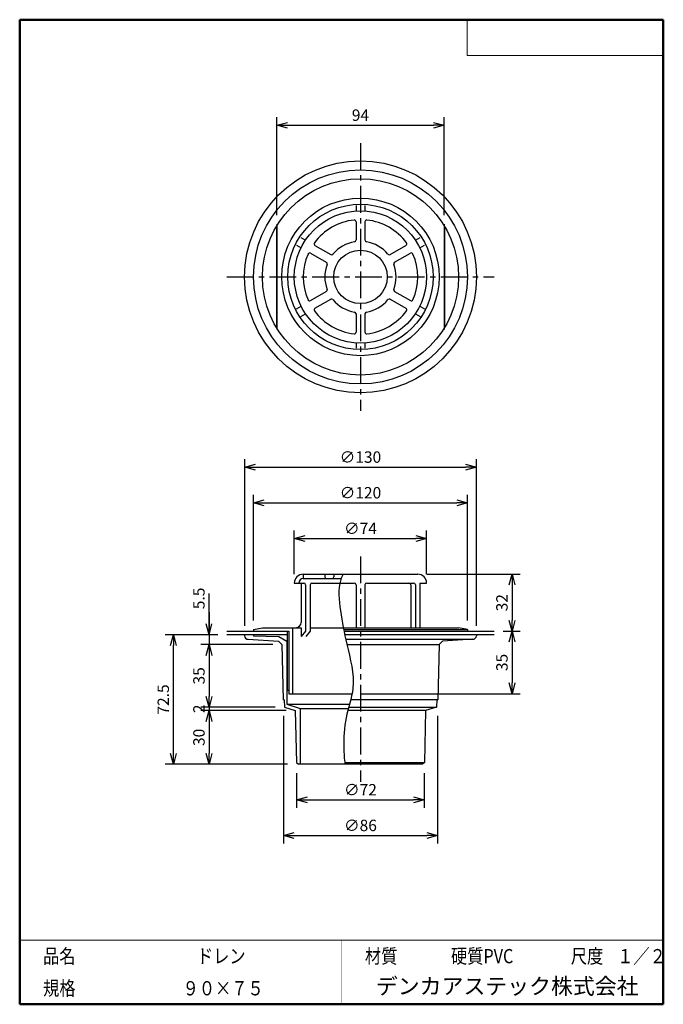
# Model space of a CAD drawing. Units: millimetres. Extents: x -85 to 96, y -138 to 138.
import ezdxf

# ---------------------------------------------------------------- set-up
doc = ezdxf.new("R2010")
doc.units = ezdxf.units.MM
doc.linetypes.add('CENTER', pattern=[12, 7.5, -1.5, 1.5, -1.5])
doc.linetypes.add('PHANTOM', pattern=[15, 7.5, -1.5, 1.5, -1.5, 1.5, -1.5])
doc.layers.add('VIEW0001', color=7, linetype='Continuous')
doc.styles.get("Standard").update_dxf_attribs({"font": 'ROMANS', "bigfont": 'BIGFONT'})
doc.dimstyles.new('ISO-25', dxfattribs={"dimtxt": 2.5, "dimasz": 2.5, "dimexe": 1.25, "dimexo": 0.625, "dimtad": 1, "dimtxsty": 'Standard', "dimcen": 2.5, "dimadec": 0, "dimazin": 0, "dimtfac": 1, "dimtmove": 0, "dimatfit": 3, "dimfxl": 1, "dimarcsym": 0})

# ---------------------------------------------------------------- blocks, each defined once
blk = doc.blocks.new('_OPEN30')
at = {"color": 0, "linetype": 'ByBlock', "lineweight": -2}
for p, q in [((-1, 0.267949), (0, 0)), ((0, 0), (-1, -0.267949)), ((0, 0), (-1, 0))]:
    blk.add_line(p, q, dxfattribs=at)
blk = doc.blocks.new('*D2')
at = {"color": 0, "lineweight": -2, "transparency": 16777216}
for p, q in [((-6.83, -73.22), (-6.83, -82.97)), ((28.97, -73.22), (28.97, -82.97)), ((-3.83, -80.68), (25.97, -80.68))]:
    blk.add_line(p, q, dxfattribs=at)
at = {"layer": 'Defpoints', "color": 0, "transparency": 16777216}
for p in [(-6.83, -70.68), (28.97, -70.68), (28.97, -80.68)]:
    blk.add_point(p, dxfattribs=at)
at = {"color": 0, "lineweight": -2, "transparency": 16777216, "xscale": 3, "yscale": 3, "zscale": 3, "rotation": 180}
blk.add_blockref('_OPEN30', (-6.83, -80.68), dxfattribs=at)
at = {"color": 0, "lineweight": -2, "transparency": 16777216, "xscale": 3, "yscale": 3, "zscale": 3}
blk.add_blockref('_OPEN30', (28.97, -80.68), dxfattribs=at)
at = {"color": 1, "transparency": 16777216, "insert": (11.07, -78.27), "char_height": 3.2, "attachment_point": 5}
blk.add_mtext('∅72', dxfattribs=at)
blk = doc.blocks.new('*D4')
at = {"color": 7, "linetype": 'Continuous', "transparency": 16777216}
for p, q in [((-31.4, -34.43), (-31.4, -22.8)), ((-31.4, -28.08), (-31.4, -37.18)), ((-31.4, -34.43), (-32.22, -31.38)), ((-31.4, -34.43), (-30.58, -31.38)), ((-13.49, -37.18), (-33.68, -37.18))]:
    blk.add_line(p, q, dxfattribs=at)
at = {"layer": 'Defpoints', "color": 0, "transparency": 16777216}
for p in [(-21.4, -34.43), (-31.4, -37.18), (-10.95, -37.18)]:
    blk.add_point(p, dxfattribs=at)
at = {"color": 1, "transparency": 16777216, "insert": (-33.82, -24.22), "char_height": 3.2, "attachment_point": 5, "rotation": 90}
blk.add_mtext('5.5', dxfattribs=at)
blk = doc.blocks.new('_NONE')
blk = doc.blocks.new('*D5')
at = {"color": 0, "lineweight": -2, "transparency": 16777216}
for p, q in [((-31.4, -40.18), (-31.4, -51.68)), ((-12.82, -54.68), (-33.68, -54.68))]:
    blk.add_line(p, q, dxfattribs=at)
at = {"layer": 'Defpoints', "color": 0, "transparency": 16777216}
for p in [(-10.95, -37.18), (-31.4, -54.68), (-10.28, -54.68)]:
    blk.add_point(p, dxfattribs=at)
at = {"color": 0, "lineweight": -2, "transparency": 16777216, "xscale": 3, "yscale": 3, "zscale": 3}
for p, rotation in [((-31.4, -37.18), 90.00000000000003), ((-31.4, -54.68), 270)]:
    blk.add_blockref('_OPEN30', p, dxfattribs=dict(at, rotation=rotation))
at = {"color": 1, "transparency": 16777216, "insert": (-33.81, -45.93), "char_height": 3.2, "attachment_point": 5, "rotation": 90}
blk.add_mtext('35', dxfattribs=at)
blk = doc.blocks.new('*D6')
at = {"color": 0, "lineweight": -2, "transparency": 16777216}
for p, q in [((-31.4, -54.68), (-31.4, -55.68)), ((-9.74, -55.68), (-33.68, -55.68))]:
    blk.add_line(p, q, dxfattribs=at)
at = {"layer": 'Defpoints', "color": 0, "transparency": 16777216}
for p in [(-10.28, -54.68), (-31.4, -55.68), (-7.2, -55.68)]:
    blk.add_point(p, dxfattribs=at)
at = {"color": 1, "transparency": 16777216, "insert": (-33.81, -55.18), "char_height": 3.2, "attachment_point": 5, "rotation": 90}
blk.add_mtext('2', dxfattribs=at)
blk = doc.blocks.new('*D7')
at = {"color": 0, "lineweight": -2, "transparency": 16777216}
blk.add_line((-31.4, -58.68), (-31.4, -67.68), dxfattribs=at)
at = {"layer": 'Defpoints', "color": 0, "transparency": 16777216}
for p in [(-7.2, -55.68), (-31.4, -70.68), (-6.83, -70.68)]:
    blk.add_point(p, dxfattribs=at)
at = {"color": 0, "lineweight": -2, "transparency": 16777216, "xscale": 3, "yscale": 3, "zscale": 3}
for p, rotation in [((-31.4, -55.68), 90.00000000000003), ((-31.4, -70.68), 270)]:
    blk.add_blockref('_OPEN30', p, dxfattribs=dict(at, rotation=rotation))
at = {"color": 1, "transparency": 16777216, "insert": (-33.81, -63.18), "char_height": 3.2, "attachment_point": 5, "rotation": 90}
blk.add_mtext('30', dxfattribs=at)
blk = doc.blocks.new('*D8')
at = {"color": 0, "lineweight": -2, "transparency": 16777216}
for p, q in [((-28.94, -34.43), (-43.68, -34.43)), ((-41.4, -67.68), (-41.4, -37.43)), ((-9.37, -70.68), (-43.68, -70.68))]:
    blk.add_line(p, q, dxfattribs=at)
at = {"layer": 'Defpoints', "color": 0, "transparency": 16777216}
for p in [(-41.4, -34.43), (-26.4, -34.43), (-6.83, -70.68)]:
    blk.add_point(p, dxfattribs=at)
at = {"color": 0, "lineweight": -2, "transparency": 16777216, "xscale": 3, "yscale": 3, "zscale": 3}
for p, rotation in [((-41.4, -34.43), 89.99999999999999), ((-41.4, -70.68), 270)]:
    blk.add_blockref('_OPEN30', p, dxfattribs=dict(at, rotation=rotation))
at = {"color": 1, "transparency": 16777216, "insert": (-43.82, -52.56), "char_height": 3.2, "attachment_point": 5, "rotation": 90}
blk.add_mtext('72.5', dxfattribs=at)
blk = doc.blocks.new('*D9')
at = {"color": 0, "lineweight": -2, "transparency": 16777216}
for p, q in [((-7.48, -17.39), (-7.48, -5.15)), ((29.62, -17.39), (29.62, -5.15)), ((-4.48, -7.43), (26.62, -7.43))]:
    blk.add_line(p, q, dxfattribs=at)
at = {"layer": 'Defpoints', "color": 0, "transparency": 16777216}
for p in [(29.62, -7.43), (-7.48, -19.93), (29.62, -19.93)]:
    blk.add_point(p, dxfattribs=at)
at = {"color": 0, "lineweight": -2, "transparency": 16777216, "xscale": 3, "yscale": 3, "zscale": 3, "rotation": 180}
blk.add_blockref('_OPEN30', (-7.48, -7.43), dxfattribs=at)
at = {"color": 0, "lineweight": -2, "transparency": 16777216, "xscale": 3, "yscale": 3, "zscale": 3}
blk.add_blockref('_OPEN30', (29.62, -7.43), dxfattribs=at)
at = {"color": 1, "transparency": 16777216, "insert": (11.07, -5.02), "char_height": 3.2, "attachment_point": 5}
blk.add_mtext('∅74', dxfattribs=at)
blk = doc.blocks.new('*D10')
at = {"color": 0, "lineweight": -2, "transparency": 16777216}
for p, q in [((-18.93, -30.39), (-18.93, 4.85)), ((41.07, -30.39), (41.07, 4.85)), ((-15.93, 2.57), (38.07, 2.57))]:
    blk.add_line(p, q, dxfattribs=at)
at = {"layer": 'Defpoints', "color": 0, "transparency": 16777216}
for p in [(41.07, 2.57), (-18.93, -32.93), (41.07, -32.93)]:
    blk.add_point(p, dxfattribs=at)
at = {"color": 0, "lineweight": -2, "transparency": 16777216, "xscale": 3, "yscale": 3, "zscale": 3, "rotation": 180}
blk.add_blockref('_OPEN30', (-18.93, 2.57), dxfattribs=at)
at = {"color": 0, "lineweight": -2, "transparency": 16777216, "xscale": 3, "yscale": 3, "zscale": 3}
blk.add_blockref('_OPEN30', (41.07, 2.57), dxfattribs=at)
at = {"color": 1, "transparency": 16777216, "insert": (11.07, 4.98), "char_height": 3.2, "attachment_point": 5}
blk.add_mtext('∅120', dxfattribs=at)
blk = doc.blocks.new('*D11')
at = {"color": 0, "lineweight": -2, "transparency": 16777216}
for p, q in [((-21.4, -31.89), (-21.4, 14.85)), ((43.57, -31.89), (43.57, 14.85)), ((-18.4, 12.57), (40.57, 12.57))]:
    blk.add_line(p, q, dxfattribs=at)
at = {"layer": 'Defpoints', "color": 0, "transparency": 16777216}
for p in [(43.57, 12.57), (-21.4, -34.43), (43.57, -34.43)]:
    blk.add_point(p, dxfattribs=at)
at = {"color": 0, "lineweight": -2, "transparency": 16777216, "xscale": 3, "yscale": 3, "zscale": 3, "rotation": 180}
blk.add_blockref('_OPEN30', (-21.4, 12.57), dxfattribs=at)
at = {"color": 0, "lineweight": -2, "transparency": 16777216, "xscale": 3, "yscale": 3, "zscale": 3}
blk.add_blockref('_OPEN30', (43.57, 12.57), dxfattribs=at)
at = {"color": 1, "transparency": 16777216, "insert": (11.07, 14.98), "char_height": 3.2, "attachment_point": 5}
blk.add_mtext('∅130', dxfattribs=at)
blk = doc.blocks.new('*D12')
at = {"color": 0, "lineweight": -2, "transparency": 16777216}
for p, q in [((-12.43, 83.23), (-12.43, 110.69)), ((34.57, 83.23), (34.57, 110.69)), ((-9.43, 108.4), (31.57, 108.4))]:
    blk.add_line(p, q, dxfattribs=at)
at = {"layer": 'Defpoints', "color": 0, "transparency": 16777216}
for p in [(34.57, 108.4), (-12.43, 80.69), (34.57, 80.69)]:
    blk.add_point(p, dxfattribs=at)
at = {"color": 0, "lineweight": -2, "transparency": 16777216, "xscale": 3, "yscale": 3, "zscale": 3, "rotation": 180}
blk.add_blockref('_OPEN30', (-12.43, 108.4), dxfattribs=at)
at = {"color": 0, "lineweight": -2, "transparency": 16777216, "xscale": 3, "yscale": 3, "zscale": 3}
blk.add_blockref('_OPEN30', (34.57, 108.4), dxfattribs=at)
at = {"color": 1, "transparency": 16777216, "insert": (11.07, 110.82), "char_height": 3.2, "attachment_point": 5}
blk.add_mtext('94', dxfattribs=at)
blk = doc.blocks.new('*D13')
at = {"color": 0, "lineweight": -2, "transparency": 16777216}
for p, q in [((29.66, -17.43), (55.86, -17.43)), ((53.57, -20.43), (53.57, -30.43)), ((51.11, -33.43), (55.86, -33.43))]:
    blk.add_line(p, q, dxfattribs=at)
at = {"layer": 'Defpoints', "color": 0, "transparency": 16777216}
for p in [(27.12, -17.43), (48.57, -33.43), (53.57, -33.43)]:
    blk.add_point(p, dxfattribs=at)
at = {"color": 0, "lineweight": -2, "transparency": 16777216, "xscale": 3, "yscale": 3, "zscale": 3}
for p, rotation in [((53.57, -17.43), 90.00000000000003), ((53.57, -33.43), 270)]:
    blk.add_blockref('_OPEN30', p, dxfattribs=dict(at, rotation=rotation))
at = {"color": 1, "transparency": 16777216, "insert": (51.16, -25.43), "char_height": 3.2, "attachment_point": 5, "rotation": 90}
blk.add_mtext('32', dxfattribs=at)
blk = doc.blocks.new('*D14')
at = {"color": 0, "lineweight": -2, "transparency": 16777216}
for p, q in [((53.57, -36.43), (53.57, -47.93)), ((11.26, -50.93), (55.86, -50.93))]:
    blk.add_line(p, q, dxfattribs=at)
at = {"layer": 'Defpoints', "color": 0, "transparency": 16777216}
for p in [(48.57, -33.43), (8.72, -50.93), (53.57, -50.93)]:
    blk.add_point(p, dxfattribs=at)
at = {"color": 0, "lineweight": -2, "transparency": 16777216, "xscale": 3, "yscale": 3, "zscale": 3}
for p, rotation in [((53.57, -33.43), 90.00000000000003), ((53.57, -50.93), 270)]:
    blk.add_blockref('_OPEN30', p, dxfattribs=dict(at, rotation=rotation))
at = {"color": 1, "transparency": 16777216, "insert": (51.16, -42.18), "char_height": 3.2, "attachment_point": 5, "rotation": 90}
blk.add_mtext('35', dxfattribs=at)
blk = doc.blocks.new('*D15')
at = {"color": 0, "lineweight": -2, "transparency": 16777216}
for p, q in [((-10.53, -57.14), (-10.53, -92.97)), ((32.67, -57.14), (32.67, -92.97)), ((-7.53, -90.68), (29.67, -90.68))]:
    blk.add_line(p, q, dxfattribs=at)
at = {"layer": 'Defpoints', "color": 0, "transparency": 16777216}
for p in [(-10.53, -54.6), (32.67, -54.6), (32.67, -90.68)]:
    blk.add_point(p, dxfattribs=at)
at = {"color": 0, "lineweight": -2, "transparency": 16777216, "xscale": 3, "yscale": 3, "zscale": 3, "rotation": 180}
blk.add_blockref('_OPEN30', (-10.53, -90.68), dxfattribs=at)
at = {"color": 0, "lineweight": -2, "transparency": 16777216, "xscale": 3, "yscale": 3, "zscale": 3}
blk.add_blockref('_OPEN30', (32.67, -90.68), dxfattribs=at)
at = {"color": 1, "transparency": 16777216, "insert": (11.07, -88.27), "char_height": 3.2, "attachment_point": 5}
blk.add_mtext('∅86', dxfattribs=at)

msp = doc.modelspace()

# ---------------------------------------------------------------- linework, layer by layer
at = {"color": 7, "linetype": 'CENTER'}
for p, q in [((11.07, 103.4), (11.07, 28.4)), ((-12.43, 80.69), (-12.43, 51.12)), ((34.57, 80.69), (34.57, 51.12)), ((-26.43, 65.9), (48.57, 65.9)), ((11.07, -12.43), (11.07, -75.68))]:
    msp.add_line(p, q, dxfattribs=at)
at = {"color": 7, "linetype": 'Continuous'}
for p, q in [((9.82, 85.92), (9.82, 84.41)), ((12.32, 85.92), (12.32, 84.41)), ((-12.5, 80.06), (-12.5, 51.75)), ((-12.35, 80.31), (-12.35, 51.5)), ((9.82, 81.36), (9.82, 76.26)), ((12.32, 81.36), (12.32, 76.26)), ((34.5, 80.31), (34.5, 51.5)), ((34.65, 80.06), (34.65, 51.75)), ((-6.88, 74.83), (-5.58, 74.08)), ((-5.63, 76.99), (-4.33, 76.24)), ((-1.69, 74.71), (2.73, 72.16)), ((19.41, 72.16), (23.83, 74.71)), ((26.47, 76.24), (27.78, 76.99)), ((27.72, 74.08), (29.03, 74.83)), ((-2.94, 72.55), (1.48, 70)), ((20.66, 70), (25.08, 72.55)), ((-2.94, 59.26), (1.48, 61.81)), ((20.66, 61.81), (25.08, 59.26)), ((-1.69, 57.1), (2.73, 59.64)), ((19.41, 59.64), (23.83, 57.1)), ((-6.88, 56.98), (-5.58, 57.73)), ((-5.63, 54.82), (-4.33, 55.57)), ((9.82, 55.55), (9.82, 50.45)), ((12.32, 55.55), (12.32, 50.45)), ((26.47, 55.57), (27.78, 54.82)), ((27.72, 57.73), (29.03, 56.98)), ((9.82, 47.4), (9.82, 45.89)), ((12.32, 47.4), (12.32, 45.89)), ((-4.98, -17.43), (27.12, -17.43)), ((-4.98, -17.43), (-4.98, -18.68)), ((-4.98, -18.68), (5.65, -18.68)), ((1.07, -17.43), (1.07, -18.18)), ((3.57, -17.43), (3.57, -18.18)), ((-7.48, -19.93), (-4.83, -19.93)), ((-5.58, -20.18), (-5.58, -30.93)), ((-4.33, -20.43), (-4.33, -33.43)), ((-3.03, -20.43), (-3.03, -33.43)), ((-2.53, -19.93), (9.32, -19.93)), ((9.82, -20.43), (9.82, -32.43)), ((12.32, -20.43), (12.32, -32.43)), ((12.82, -19.93), (25.97, -19.93)), ((25.17, -20.43), (25.17, -32.43)), ((26.47, -20.43), (26.47, -32.43)), ((27.72, -19.93), (29.62, -19.93)), ((27.72, -19.93), (27.72, -32.43)), ((-18.93, -32.93), (-16.43, -32.43)), ((-18.93, -32.93), (-18.93, -33.43)), ((-16.43, -32.43), (-5.58, -32.43)), ((-7.98, -32.43), (-7.98, -50.93)), ((-5.58, -32.43), (-5.58, -34.93)), ((-3.03, -32.43), (38.57, -32.43)), ((6.37, -32.93), (41.07, -32.93)), ((41.07, -32.93), (38.57, -32.43)), ((41.07, -32.93), (41.07, -33.43)), ((-21.43, -34.43), (-21.43, -34.68)), ((-9.48, -34.43), (-21.4, -34.43)), ((-20.43, -35.68), (-11.95, -36.18)), ((-18.93, -33.43), (-8.98, -33.43)), ((-18.93, -34.43), (-18.93, -34.68)), ((-18.93, -34.68), (-11.79, -34.93)), ((-11.79, -34.93), (-9.55, -36.18)), ((-9.48, -33.43), (-9.48, -49.93)), ((-8.98, -33.43), (-8.98, -49.93)), ((-4.33, -33.43), (-5.58, -34.93)), ((-3.03, -33.43), (-4.28, -34.93)), ((6.46, -33.43), (41.07, -33.43)), ((43.57, -34.43), (6.67, -34.43)), ((6.94, -35.68), (42.57, -35.68)), ((42.57, -35.68), (34.1, -36.18)), ((43.57, -34.43), (43.57, -34.68)), ((-11.95, -36.18), (-10.95, -37.18)), ((-10.95, -37.18), (-10.58, -52.68)), ((-9.55, -36.18), (-9.55, -53.87)), ((-9.48, -36.18), (-9.55, -36.18)), ((-9.55, -37.18), (-9.48, -37.18)), ((7.28, -37.18), (33.1, -37.18)), ((33.1, -37.18), (32.72, -52.68)), ((34.1, -36.18), (33.1, -37.18)), ((-9.48, -49.93), (-8.98, -49.93)), ((-8.98, -49.93), (-8.98, -50.93)), ((-8.98, -50.93), (8.72, -50.93)), ((-10.33, -52.68), (-10.58, -52.68)), ((-10.33, -52.68), (-10.58, -52.68)), ((-10.33, -52.68), (-10.28, -54.68)), ((-10.28, -54.68), (-7.2, -55.68)), ((-9.55, -53.87), (-5.8, -55.09)), ((-9.55, -53.87), (8.01, -53.87)), ((-5.8, -55.09), (-5.8, -70.68)), ((-5.8, -55.09), (7.68, -55.09)), ((7.79, -54.68), (32.42, -54.68)), ((32.72, -52.68), (8.33, -52.68)), ((32.42, -54.68), (29.35, -55.68)), ((32.47, -52.68), (32.42, -54.68)), ((32.47, -52.68), (32.72, -52.68)), ((-7.2, -55.68), (-6.84, -70.18)), ((29.35, -55.68), (7.52, -55.68)), ((29.35, -55.68), (28.98, -70.18)), ((-6.84, -70.18), (-6.32, -70.68)), ((28.46, -70.68), (-6.32, -70.68)), ((6.65, -70.18), (28.98, -70.18)), ((28.98, -70.18), (28.46, -70.68))]:
    msp.add_line(p, q, dxfattribs=at)
at = {"color": 7, "linetype": 'PHANTOM'}
for p, q in [((-26.4, -33.43), (-18.93, -33.43)), ((-21.4, -34.43), (-26.4, -34.43)), ((41.07, -33.43), (48.57, -33.43)), ((48.57, -34.43), (43.57, -34.43))]:
    msp.add_line(p, q, dxfattribs=at)
at = {"color": 7, "linetype": 'Continuous'}
for radius in [32.5, 30, 27.5, 22.08, 20.37, 18.55, 7.5]:
    msp.add_circle((11.07, 65.9), radius, dxfattribs=at)
for centre, radius, start, end in [((11.07, 65.9), 16.05, 96.4618, 143.5382), ((9.32, 81.36), 0.5, 0, 96.4618), ((12.82, 81.36), 0.5, 83.5382, 180), ((11.07, 65.9), 16.05, 36.4618, 83.5382), ((-1.44, 75.15), 0.5, 143.5382, 240), ((11.07, 65.9), 10, 99.5941, 140.4059), ((9.32, 76.26), 0.5, 279.5941, 0), ((12.82, 76.26), 0.5, 180, 260.4059), ((11.07, 65.9), 10, 39.5941, 80.4059), ((23.58, 75.15), 0.5, 300, 36.4618), ((11.07, 65.9), 16.05, 156.4618, 203.5382), ((-3.19, 72.11), 0.5, 60, 156.4618), ((2.98, 72.6), 0.5, 240, 320.4059), ((19.16, 72.6), 0.5, 219.5941, 300), ((25.33, 72.11), 0.5, 23.5382, 120), ((11.07, 65.9), 16.05, 336.4618, 23.5382), ((11.07, 65.9), 10, 159.5941, 200.4059), ((1.23, 69.57), 0.5, 339.5941, 60), ((20.91, 69.57), 0.5, 120, 200.4059), ((11.07, 65.9), 10, 339.5941, 20.4059), ((1.23, 62.24), 0.5, 300, 20.4059), ((20.91, 62.24), 0.5, 159.5941, 240), ((-3.19, 59.69), 0.5, 203.5382, 300), ((2.98, 59.21), 0.5, 39.5941, 120), ((11.07, 65.9), 10, 219.5941, 260.4059), ((11.07, 65.9), 10, 279.5941, 320.4059), ((19.16, 59.21), 0.5, 60, 140.4059), ((25.33, 59.69), 0.5, 240, 336.4618), ((-1.44, 56.66), 0.5, 120, 216.4618), ((11.07, 65.9), 16.05, 216.4618, 263.5382), ((9.32, 55.55), 0.5, 0, 80.4059), ((12.82, 55.55), 0.5, 99.5941, 180), ((11.07, 65.9), 16.05, 276.4618, 323.5382), ((23.58, 56.66), 0.5, 323.5382, 60), ((9.32, 50.45), 0.5, 263.5382, 0), ((12.82, 50.45), 0.5, 180, 276.4618), ((-4.98, -19.93), 2.5, 90, 180), ((-4.98, -19.93), 1.25, 90, 180), ((1.57, -18.18), 0.5, 180, 270), ((3.07, -18.18), 0.5, 270, 0), ((27.12, -19.93), 2.5, 0, 90), ((-5.83, -20.18), 0.25, 0, 90), ((-4.83, -20.43), 0.5, 0, 90), ((-2.53, -20.43), 0.5, 90, 180), ((9.32, -20.43), 0.5, 0, 90), ((12.82, -20.43), 0.5, 90, 180), ((24.67, -20.43), 0.5, 0, 90), ((25.97, -20.43), 0.5, 0, 90), ((-7.08, -30.93), 1.5, 270, 0), ((-20.43, -34.68), 1, 180, 270), ((42.57, -34.68), 1, 270, 0)]:
    msp.add_arc(centre, radius, start, end, dxfattribs=at)
msp.add_open_spline([(6.16, -17.43), (5.93, -17.93), (4.63, -21.14), (5.39, -28.07), (7.3, -37.91), (10.17, -48.2), (6.58, -57.62), (6.27, -64.84), (6.53, -69.18), (6.71, -70.68)], degree=3, knots=[0, 0, 0, 0, 1.640334, 10.317529, 19.905013, 32.400185, 40.870398, 49.359097, 53.902762, 53.902762, 53.902762, 53.902762], dxfattribs=at)
at = {"layer": 'VIEW0001', "color": 7, "linetype": 'Continuous', "lineweight": 50}
for p, q in [((-84.5, 138), (-84.5, -138)), ((-84.5, 138), (96, 138)), ((96, 138), (96, -138)), ((-84.5, -138), (96, -138))]:
    msp.add_line(p, q, dxfattribs=at)
at = {"layer": 'VIEW0001', "color": 7, "linetype": 'Continuous', "lineweight": 20}
for p, q in [((41, 138), (41, 128)), ((41, 128), (96, 128)), ((-84.5, -120), (96, -120))]:
    msp.add_line(p, q, dxfattribs=at)
at = {"layer": 'VIEW0001', "color": 7, "linetype": 'Continuous', "const_width": 0.001}
for points in [[(-64.5, -138), (-64.5, -120)], [(5.75, -138), (5.75, -120)], [(25.75, -129), (25.75, -120)], [(66, -129), (66, -120)], [(81, -129), (81, -120)], [(96, -129), (-84.5, -129)]]:
    msp.add_lwpolyline(points, dxfattribs=at)

# ---------------------------------------------------------------- texts
at = {"layer": 'VIEW0001', "color": 1}
for s, insert, char_height, attachment_point in [('{\\W0.833333;品名}', (-77.93, -126.5), 4, 7), ('{\\W0.833333;ドレン}', (-34.8, -126.5), 4, 7), ('{\\W0.833333;材質}', (12.32, -126.5), 4, 7), ('{\\W0.833333;硬質PVC}', (36.45, -126.5), 4, 7), ('{\\W0.833333;尺度}', (70.07, -126.5), 4, 7), ('{\\W0.83333;１／２}', (83.07, -126.5), 4, 7), ('{\\W0.833333;規格}', (-77.93, -135.5), 4, 7), ('{\\W0.833333;９０×７５}', (-38.8, -135.5), 4, 7), ('デンカアステック株式会社', (52.22, -133.5), 4.5, 5)]:
    msp.add_mtext(s, dxfattribs=dict(at, insert=insert, char_height=char_height, attachment_point=attachment_point))

# ---------------------------------------------------------------- dimensions: what is measured, and where the dimension line sits
at = {"color": 7}
for base, p1, p2, angle, text, override, picture, middle in [((34.57, 108.4), (-12.43, 80.69), (34.57, 80.69), 180, '94', {"dimtxt": 3.2, "dimasz": 3, "dimexe": 2.286, "dimexo": 2.54, "dimgap": 0.8, "dimtad": 1, "dimtih": 0, "dimtoh": 0, "dimdec": 0, "dimdsep": 46, "dimblk1": 'OPEN30', "dimblk2": 'OPEN30', "dimsah": 1, "dimse1": 0, "dimse2": 0, "dimclrt": 1, "dimtmove": 0}, '*D12', (11.07, 108.4)), ((43.57, 12.57), (-21.4, -34.43), (43.57, -34.43), 180, '∅130', {"dimtxt": 3.2, "dimasz": 3, "dimexe": 2.286, "dimexo": 2.54, "dimgap": 0.8, "dimtad": 1, "dimtih": 0, "dimtoh": 0, "dimdec": 0, "dimdsep": 46, "dimblk1": 'OPEN30', "dimblk2": 'OPEN30', "dimsah": 1, "dimse1": 0, "dimse2": 0, "dimclrt": 1, "dimtmove": 0}, '*D11', (11.07, 12.57)), ((41.07, 2.57), (-18.93, -32.93), (41.07, -32.93), 180, '∅120', {"dimtxt": 3.2, "dimasz": 3, "dimexe": 2.286, "dimexo": 2.54, "dimgap": 0.8, "dimtad": 1, "dimtih": 0, "dimtoh": 0, "dimdec": 0, "dimdsep": 46, "dimblk1": 'OPEN30', "dimblk2": 'OPEN30', "dimsah": 1, "dimse1": 0, "dimse2": 0, "dimclrt": 1, "dimtmove": 0}, '*D10', (11.07, 2.57)), ((29.62, -7.43), (-7.48, -19.93), (29.62, -19.93), 180, '∅74', {"dimtxt": 3.2, "dimasz": 3, "dimexe": 2.286, "dimexo": 2.54, "dimgap": 0.8, "dimtad": 1, "dimtih": 0, "dimtoh": 0, "dimdec": 0, "dimdsep": 46, "dimblk1": 'OPEN30', "dimblk2": 'OPEN30', "dimsah": 1, "dimse1": 0, "dimse2": 0, "dimclrt": 1, "dimtmove": 0}, '*D9', (11.07, -7.43)), ((53.57, -33.43), (27.12, -17.43), (48.57, -33.43), 90, '32', {"dimtxt": 3.2, "dimasz": 3, "dimexe": 2.286, "dimexo": 2.54, "dimgap": 0.8, "dimtad": 1, "dimtih": 0, "dimtoh": 0, "dimdec": 0, "dimdsep": 46, "dimblk1": 'OPEN30', "dimblk2": 'OPEN30', "dimsah": 1, "dimse1": 0, "dimse2": 0, "dimclrt": 1, "dimtmove": 0}, '*D13', (53.57, -25.43)), ((-31.4, -37.18), (-21.4, -34.43), (-10.95, -37.18), 90, '5.5', {"dimtxt": 3.2, "dimasz": 3, "dimexe": 2.286, "dimexo": 2.54, "dimgap": 0.8, "dimtad": 1, "dimtih": 0, "dimtoh": 0, "dimdec": 1, "dimdsep": 46, "dimblk1": 'OPEN30', "dimblk2": 'NONE', "dimsah": 1, "dimse1": 1, "dimse2": 0, "dimclrt": 1, "dimtmove": 0}, '*D4', (-31.4, -24.22)), ((-41.4, -34.43), (-6.83, -70.68), (-26.4, -34.43), 270, '72.5', {"dimtxt": 3.2, "dimasz": 3, "dimexe": 2.286, "dimexo": 2.54, "dimgap": 0.8, "dimtad": 1, "dimtih": 0, "dimtoh": 0, "dimdec": 1, "dimdsep": 46, "dimblk1": 'OPEN30', "dimblk2": 'OPEN30', "dimsah": 1, "dimse1": 0, "dimse2": 0, "dimclrt": 1, "dimtmove": 0}, '*D8', (-41.4, -52.56)), ((53.57, -50.93), (48.57, -33.43), (8.72, -50.93), 90, '35', {"dimtxt": 3.2, "dimasz": 3, "dimexe": 2.286, "dimexo": 2.54, "dimgap": 0.8, "dimtad": 1, "dimtih": 0, "dimtoh": 0, "dimdec": 0, "dimdsep": 46, "dimblk1": 'OPEN30', "dimblk2": 'OPEN30', "dimsah": 1, "dimse1": 1, "dimse2": 0, "dimclrt": 1, "dimtmove": 0}, '*D14', (53.57, -42.18)), ((-31.4, -54.68), (-10.95, -37.18), (-10.28, -54.68), 90, '35', {"dimtxt": 3.2, "dimasz": 3, "dimexe": 2.286, "dimexo": 2.54, "dimgap": 0.8, "dimtad": 1, "dimtih": 0, "dimtoh": 0, "dimdec": 0, "dimdsep": 46, "dimblk1": 'OPEN30', "dimblk2": 'OPEN30', "dimsah": 1, "dimse1": 1, "dimse2": 0, "dimclrt": 1, "dimtmove": 0}, '*D5', (-31.4, -45.93)), ((-31.4, -55.68), (-10.28, -54.68), (-7.2, -55.68), 90, '2', {"dimtxt": 3.2, "dimasz": 1, "dimexe": 2.286, "dimexo": 2.54, "dimgap": 0.8, "dimtad": 1, "dimtih": 0, "dimtoh": 0, "dimdec": 0, "dimdsep": 46, "dimblk1": 'NONE', "dimblk2": 'NONE', "dimsah": 1, "dimse1": 1, "dimse2": 0, "dimclrt": 1, "dimtmove": 0}, '*D6', (-31.4, -55.18)), ((32.67, -90.68), (-10.53, -54.6), (32.67, -54.6), 180, '∅86', {"dimtxt": 3.2, "dimasz": 3, "dimexe": 2.286, "dimexo": 2.54, "dimgap": 0.8, "dimtad": 1, "dimtih": 0, "dimtoh": 0, "dimdec": 0, "dimdsep": 46, "dimblk1": 'OPEN30', "dimblk2": 'OPEN30', "dimsah": 1, "dimse1": 0, "dimse2": 0, "dimclrt": 1, "dimtmove": 0}, '*D15', (11.07, -90.68)), ((-31.4, -70.68), (-7.2, -55.68), (-6.83, -70.68), 90, '30', {"dimtxt": 3.2, "dimasz": 3, "dimexe": 2.286, "dimexo": 2.54, "dimgap": 0.8, "dimtad": 1, "dimtih": 0, "dimtoh": 0, "dimdec": 0, "dimdsep": 46, "dimblk1": 'OPEN30', "dimblk2": 'OPEN30', "dimsah": 1, "dimse1": 1, "dimse2": 1, "dimclrt": 1, "dimtmove": 0}, '*D7', (-31.4, -63.18)), ((28.97, -80.68), (-6.83, -70.68), (28.97, -70.68), 180, '∅72', {"dimtxt": 3.2, "dimasz": 3, "dimexe": 2.286, "dimexo": 2.54, "dimgap": 0.8, "dimtad": 1, "dimtih": 0, "dimtoh": 0, "dimdec": 0, "dimdsep": 46, "dimblk1": 'OPEN30', "dimblk2": 'OPEN30', "dimsah": 1, "dimse1": 0, "dimse2": 0, "dimclrt": 1, "dimtmove": 0}, '*D2', (11.07, -80.68))]:
    dim = msp.add_linear_dim(base=base, p1=p1, p2=p2, angle=angle, text=text, dimstyle='ISO-25', override=override, dxfattribs=at)
    dim.commit()
    dim.dimension.update_dxf_attribs({"geometry": picture, "text_midpoint": middle, "dimtype": 160})

doc.saveas('drawing.dxf')
